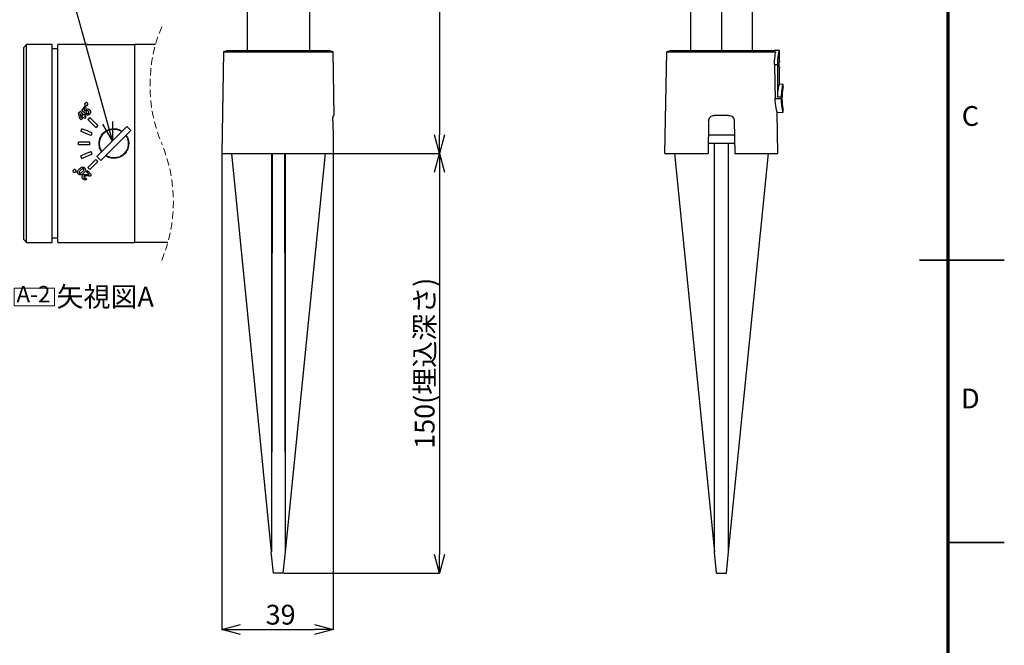
# Model space of a CAD drawing. Units: millimetres. Extents: x -8 to 420, y 0 to 297.
# Drawn here: x 246 to 420, y 80 to 191 of the extents above; entities that cross this region are included whole.
import ezdxf

# ---------------------------------------------------------------- set-up
doc = ezdxf.new("R2010")
doc.units = ezdxf.units.MM
doc.header["$PDSIZE"] = -1
doc.linetypes.add('HIDDEN', pattern=[1.905, 1.27, -0.635])
doc.layers.add('FORMAT', color=7, linetype='Continuous')
doc.layers.add('レイヤー_1', color=179, linetype='Continuous')
doc.styles.add('SLDTEXTSTYLE0', font='TXT', dxfattribs={"width": 0.7, "bigfont": 'bigfont'})
doc.styles.add('SLDTEXTSTYLE2', font='TXT', dxfattribs={"width": 0.75, "bigfont": 'bigfont'})
doc.styles.get("Standard").update_dxf_attribs({"font": 'txt', "bigfont": 'bigfont'})
doc.dimstyles.new('SLDDIMSTYLE1', dxfattribs={"dimtxt": 3.5, "dimasz": 3.302, "dimexe": 0, "dimexo": 0.0625, "dimgap": 0.875, "dimtad": 1, "dimdec": 0, "dimlfac": 2, "dimrnd": 1e-09, "dimzin": 12, "dimdsep": 46, "dimtxsty": 'SLDTEXTSTYLE0', "dimblk1": 'OPEN30', "dimblk2": 'OPEN30', "dimsah": 1, "dimcen": 0.09, "dimadec": 0, "dimazin": 3, "dimtfac": 1, "dimtdec": 0, "dimtofl": 0, "dimtmove": 0, "dimatfit": 3, "dimldrblk": 'OPEN30', "dimfxl": 1, "dimfrac": 2, "dimtolj": 1, "dimtzin": 12, "dimarcsym": 0})
doc.dimstyles.new('SLDDIMSTYLE2', dxfattribs={"dimtxt": 0.18, "dimasz": 3.302, "dimexe": 0, "dimexo": 0.0625, "dimgap": 0, "dimtad": 0, "dimtih": 1, "dimtoh": 1, "dimdec": 0, "dimrnd": 1e-09, "dimzin": 0, "dimdsep": 46, "dimtxsty": 'Standard', "dimblk1": 'OPEN30', "dimblk2": 'OPEN30', "dimsah": 1, "dimcen": 0.09, "dimadec": 0, "dimazin": 0, "dimtfac": 3.302, "dimtdec": 0, "dimtofl": 0, "dimtmove": 0, "dimatfit": 3, "dimldrblk": 'OPEN30', "dimfxl": 1, "dimfrac": 2, "dimtolj": 1, "dimtzin": 0, "dimarcsym": 0})

# ---------------------------------------------------------------- blocks, each defined once
blk = doc.blocks.new('SW_NOTE_0_3')
at = {"color": 0, "linetype": 'Continuous', "lineweight": 0, "insert": (0, 3.75), "char_height": 2.91, "attachment_point": 1, "style": 'SLDTEXTSTYLE0'}
blk.add_mtext('A-2', dxfattribs=at)
blk = doc.blocks.new('A-2')
at = {"color": 7, "linetype": 'Continuous', "lineweight": 18}
for p, q in [((-31.59, 40.22), (-31.59, 43.32)), ((-31.59, 43.32), (-24.45, 43.32)), ((-24.45, 40.22), (-24.45, 43.32)), ((-31.59, 40.22), (-24.45, 40.22))]:
    blk.add_line(p, q, dxfattribs=at)
at = {"color": 7, "linetype": 'Continuous', "lineweight": 0}
blk.add_blockref('SW_NOTE_0_3', (-31.15, 39.96), dxfattribs=at)
blk = doc.blocks.new('_Open30')
at = {"color": 0, "linetype": 'ByBlock', "lineweight": -2}
for p, q in [((-1, 0.267949), (0, 0)), ((0, 0), (-1, -0.267949)), ((0, 0), (-1, 0))]:
    blk.add_line(p, q, dxfattribs=at)
blk = doc.blocks.new('_D_1')
at = {"layer": 'Defpoints', "color": 0}
for p in [(309.01, 253.88), (301.23, 167.38), (320.02, 167.38)]:
    blk.add_point(p, dxfattribs=at)
at = {"layer": 'レイヤー_1', "color": 0, "lineweight": -2}
for p, q in [((309.08, 253.88), (320.02, 253.88)), ((320.02, 250.58), (320.02, 170.68)), ((301.29, 167.38), (320.02, 167.38))]:
    blk.add_line(p, q, dxfattribs=at)
at = {"layer": 'レイヤー_1', "color": 0, "lineweight": -2, "xscale": 3.302, "yscale": 3.302, "zscale": 3.302}
for p, rotation in [((320.02, 253.88), 90), ((320.02, 167.38), 270)]:
    blk.add_blockref('_Open30', p, dxfattribs=dict(at, rotation=rotation))
at = {"layer": 'レイヤー_1', "color": 0, "insert": (315.65, 210.63), "char_height": 3.5, "attachment_point": 2, "rotation": 90, "style": 'SLDTEXTSTYLE0'}
blk.add_mtext('\\A1;173', dxfattribs=at)
blk = doc.blocks.new('_D_2')
at = {"layer": 'Defpoints', "color": 0}
for p in [(301.23, 167.38), (292.39, 93.13), (320.02, 93.13)]:
    blk.add_point(p, dxfattribs=at)
at = {"layer": 'レイヤー_1', "color": 0, "lineweight": -2}
for p, q in [((301.29, 167.38), (320.02, 167.38)), ((320.02, 164.08), (320.02, 96.43)), ((292.45, 93.13), (320.02, 93.13))]:
    blk.add_line(p, q, dxfattribs=at)
at = {"layer": 'レイヤー_1', "color": 0, "lineweight": -2, "xscale": 3.302, "yscale": 3.302, "zscale": 3.302}
for p, rotation in [((320.02, 167.38), 90), ((320.02, 93.13), 270)]:
    blk.add_blockref('_Open30', p, dxfattribs=dict(at, rotation=rotation))
at = {"layer": 'レイヤー_1', "color": 0, "insert": (315.65, 130.25), "char_height": 3.5, "attachment_point": 2, "rotation": 90, "style": 'SLDTEXTSTYLE0'}
blk.add_mtext('\\A1;150(埋込深さ)', dxfattribs=at)
blk = doc.blocks.new('_D_4')
at = {"layer": 'Defpoints', "color": 0}
for p in [(281.51, 167.38), (301.23, 167.38), (301.23, 83.13)]:
    blk.add_point(p, dxfattribs=at)
at = {"layer": 'レイヤー_1', "color": 0, "lineweight": -2}
for p, q in [((281.51, 167.32), (281.51, 83.13)), ((301.23, 167.32), (301.23, 83.13)), ((284.82, 83.13), (297.93, 83.13))]:
    blk.add_line(p, q, dxfattribs=at)
at = {"layer": 'レイヤー_1', "color": 0, "lineweight": -2, "xscale": 3.302, "yscale": 3.302, "zscale": 3.302, "rotation": 180}
blk.add_blockref('_Open30', (281.51, 83.13), dxfattribs=at)
at = {"layer": 'レイヤー_1', "color": 0, "lineweight": -2, "xscale": 3.302, "yscale": 3.302, "zscale": 3.302}
blk.add_blockref('_Open30', (301.23, 83.13), dxfattribs=at)
at = {"layer": 'レイヤー_1', "color": 0, "insert": (291.91, 87.5), "char_height": 3.5, "attachment_point": 2, "style": 'SLDTEXTSTYLE0'}
blk.add_mtext('\\A1;39', dxfattribs=at)

msp = doc.modelspace()

# ---------------------------------------------------------------- linework, layer by layer
at = {"color": 7, "linetype": 'Continuous', "lineweight": 25}
for p, q in [((286.014, 202.3367), (286.014, 185.6281)), ((297.014, 202.3367), (297.014, 185.6281)), ((369.9385, 202.3367), (369.9385, 185.6281)), ((364.4385, 200.2372), (364.4385, 185.6281)), ((375.4385, 185.6281), (375.4385, 198.0281)), ((246.952, 186.6424), (246.452, 186.1424)), ((251.452, 186.6424), (246.952, 186.6424)), ((246.952, 169.1424), (246.952, 186.6424)), ((251.452, 169.1424), (251.452, 186.6424)), ((257.702, 186.6424), (252.452, 186.6424)), ((252.452, 169.1424), (252.452, 186.6424)), ((257.702, 186.6424), (266.102, 186.6424)), ((266.102, 151.6424), (266.102, 186.6424)), ((269.7635, 186.6424), (266.102, 186.6424)), ((246.452, 169.1424), (246.452, 186.1424)), ((252.452, 185.8924), (251.452, 185.8924)), ((281.8282, 185.3781), (281.514, 167.3781)), ((282.5825, 185.6281), (281.8282, 185.3781)), ((281.8282, 185.3781), (291.514, 185.3781)), ((282.5825, 185.6281), (300.4454, 185.6281)), ((291.514, 185.3781), (301.1998, 185.3781)), ((301.1998, 185.3781), (300.4454, 185.6281)), ((301.3961, 174.1281), (301.1998, 185.3781)), ((359.9385, 167.3781), (360.2527, 185.3781)), ((361.0071, 185.6281), (360.2527, 185.3781)), ((360.2527, 185.3781), (379.5585, 185.3781)), ((361.0071, 185.6281), (378.8541, 185.6281)), ((378.8541, 185.6281), (379.336, 185.6281)), ((380.2015, 185.5884), (379.3363, 185.6333)), ((380.1885, 183.7531), (380.1885, 185.6173)), ((379.3327, 183.1281), (379.8824, 183.1281)), ((379.8824, 183.1281), (379.8824, 177.3895)), ((380.1865, 183.7198), (380.1885, 183.7531)), ((380.187, 182.5277), (380.1858, 182.5479)), ((380.1885, 179.6281), (380.1885, 182.5031)), ((380.8695, 179.5924), (380.1885, 179.6281)), ((380.8385, 179.1622), (380.8385, 179.5987)), ((257.2663, 176.0242), (257.2663, 176.201)), ((257.6199, 176.3778), (257.4431, 176.3778)), ((257.7967, 176.0242), (257.7967, 176.201)), ((379.4426, 177.1281), (380.5594, 177.1281)), ((379.8824, 177.3895), (380.5594, 177.3876)), ((380.5594, 177.3876), (380.5594, 177.1281)), ((257.6199, 175.8474), (257.4431, 175.8474)), ((379.8121, 174.6215), (380.8385, 174.6753)), ((379.9385, 167.3781), (379.8121, 174.6215)), ((380.8385, 174.6737), (380.8385, 175.094)), ((301.3961, 174.1281), (301.3146, 174.1281)), ((367.6714, 173.1456), (367.5707, 167.3781)), ((371.2058, 174.1281), (368.6712, 174.1281)), ((372.2057, 173.1456), (372.3063, 167.3781)), ((264.7, 172.1477), (260.104, 167.5513)), ((260.8111, 166.8443), (265.4071, 171.4407)), ((265.4071, 171.4407), (264.7, 172.1477)), ((246.452, 152.1424), (246.452, 169.1424)), ((246.952, 151.6424), (246.952, 169.1424)), ((251.452, 151.6424), (251.452, 169.1424)), ((252.452, 151.6424), (252.452, 169.1424)), ((257.702, 169.3924), (256.152, 169.3924)), ((256.152, 169.1424), (256.152, 169.3924)), ((256.152, 168.8924), (256.152, 169.1424)), ((258.152, 169.3924), (257.702, 169.3924)), ((258.152, 168.8924), (258.152, 169.3924)), ((372.2909, 169.1281), (367.5869, 169.1281)), ((372.2648, 170.6281), (367.6129, 170.6281)), ((368.6885, 96.8658), (368.6885, 169.1281)), ((371.1885, 96.8658), (371.1885, 169.1281)), ((258.152, 168.8924), (256.152, 168.8924)), ((259.3969, 166.8442), (260.104, 167.5513)), ((281.514, 167.3781), (291.514, 167.3781)), ((283.1895, 167.3781), (290.264, 96.8658)), ((290.4093, 167.3781), (290.2858, 96.8658)), ((290.2858, 167.3781), (290.2858, 96.8658)), ((291.514, 167.3781), (301.2296, 167.3781)), ((292.6187, 167.3781), (292.7422, 96.8658)), ((292.7422, 167.3781), (292.7422, 96.8658)), ((292.764, 96.8658), (299.8384, 167.3781)), ((359.9385, 167.3781), (367.5707, 167.3781)), ((361.6141, 167.3781), (368.6885, 96.8658)), ((371.1885, 96.8658), (378.2629, 167.3781)), ((372.3063, 167.3781), (379.9385, 167.3781)), ((259.3969, 166.8442), (260.1041, 166.1371)), ((260.8111, 166.8443), (260.1041, 166.1371)), ((255.176, 164.1711), (255.176, 164.3479)), ((255.5296, 164.5247), (255.3528, 164.5247)), ((255.5296, 163.9943), (255.3528, 163.9943)), ((255.7063, 164.1711), (255.7063, 164.3479)), ((246.452, 152.1424), (246.952, 151.6424)), ((246.952, 151.6424), (251.452, 151.6424)), ((252.452, 152.3924), (251.452, 152.3924)), ((252.452, 151.6424), (257.702, 151.6424)), ((257.702, 151.6424), (266.102, 151.6424)), ((271.9546, 151.6424), (266.102, 151.6424)), ((290.639, 93.1281), (290.264, 96.8658)), ((290.2858, 96.8658), (290.264, 96.8658)), ((292.389, 93.1281), (292.764, 96.8658)), ((292.7422, 96.8658), (292.764, 96.8658)), ((369.0635, 93.1281), (368.6885, 96.8658)), ((370.8135, 93.1281), (371.1885, 96.8658)), ((292.389, 93.1281), (290.639, 93.1281)), ((369.0635, 93.1281), (370.8135, 93.1281))]:
    msp.add_line(p, q, dxfattribs=at)
at = {"color": 7, "linetype": 'Continuous', "lineweight": 35}
for p, q in [((420, 148.5), (405, 148.5)), ((410, 98.5), (420, 98.5))]:
    msp.add_line(p, q, dxfattribs=at)
at = {"color": 7, "linetype": 'Continuous', "lineweight": 25, "flags": 128}
for points in [[(379.3327, 183.1281), (379.3943, 179.7681), (379.4426, 177.1281)], [(257.2663, 176.201), (257.3654, 176.3), (257.4431, 176.3778)], [(257.4431, 175.8474), (257.3441, 175.9465), (257.2663, 176.0242)], [(257.702, 176.2956), (257.656, 176.3416), (257.6199, 176.3778)], [(257.7967, 176.201), (257.7437, 176.254), (257.702, 176.2956)], [(257.702, 175.9296), (257.755, 175.9826), (257.7967, 176.0242)], [(256.1454, 174.5497), (256.3014, 174.7057), (256.4238, 174.8281)], [(256.3891, 173.5584), (256.2521, 174.1155), (256.1454, 174.5497)], [(257.0701, 174.1818), (256.7077, 174.5443), (256.4238, 174.8281)], [(256.72, 175.1243), (257.0664, 175.4707), (257.3375, 175.7418)], [(257.3183, 174.4418), (256.9826, 174.8247), (256.72, 175.1243)], [(257.0701, 174.1818), (257.152, 174.2638), (257.2164, 174.3281)], [(257.079, 175.1553), (257.3159, 175.3922), (257.5015, 175.5778)], [(257.3331, 174.8436), (257.1906, 175.0184), (257.079, 175.1553)], [(257.3966, 174.1479), (257.2956, 174.2488), (257.2164, 174.3281)], [(257.3183, 174.4418), (257.4366, 174.5602), (257.5295, 174.6531)], [(257.5015, 175.5778), (257.4096, 175.6697), (257.3375, 175.7418)], [(257.4224, 174.2978), (257.5532, 174.4286), (257.6558, 174.5312)], [(257.6199, 175.8474), (257.6659, 175.8934), (257.702, 175.9296)], [(256.5981, 173.3494), (256.481, 173.4665), (256.3891, 173.5584)], [(256.5981, 173.3494), (256.8449, 173.5961), (257.0384, 173.7896)], [(256.604, 173.7158), (256.7464, 173.8581), (256.8581, 173.9699)], [(256.8581, 173.9699), (256.753, 174.075), (256.6705, 174.1575)], [(257.2725, 173.5555), (257.1413, 173.6867), (257.0384, 173.7896)], [(257.2503, 174.0016), (257.3323, 174.0835), (257.3966, 174.1479)], [(257.4845, 173.7675), (257.3533, 173.8987), (257.2503, 174.0016)], [(257.2725, 173.5555), (257.3913, 173.6742), (257.4845, 173.7675)], [(257.8058, 173.3851), (258.0039, 173.5832), (258.1594, 173.7386)], [(259.22, 171.9709), (258.746, 172.4449), (258.2745, 172.9164), (257.8058, 173.3851)], [(259.5736, 172.3244), (259.0993, 172.7987), (258.6278, 173.2703), (258.1594, 173.7386)], [(301.1502, 173.1456), (301.1947, 169.9158), (301.2296, 167.3781)], [(256.5321, 171.3032), (256.6393, 171.5621), (256.7234, 171.7652)], [(257.702, 170.8186), (257.0468, 171.09), (256.5321, 171.3032)], [(257.702, 171.3598), (257.154, 171.5868), (256.7234, 171.7652)], [(258.5712, 170.9998), (258.0844, 171.2014), (257.702, 171.3598)], [(258.3799, 170.5379), (258.0003, 170.6951), (257.702, 170.8186)], [(258.3799, 170.5379), (258.4871, 170.7967), (258.5712, 170.9998)], [(259.22, 171.9709), (259.4181, 172.1689), (259.5736, 172.3244)], [(256.5321, 166.9816), (257.5667, 167.4102), (258.3799, 167.747)], [(258.5712, 167.2851), (258.4641, 167.5436), (258.3799, 167.747)], [(256.7234, 166.5197), (256.6164, 166.7782), (256.5321, 166.9816)], [(256.7234, 166.5197), (257.758, 166.9482), (258.5712, 167.2851)], [(257.8058, 164.8998), (258.2745, 165.3685), (258.746, 165.84), (259.22, 166.314)], [(258.1594, 164.5462), (258.6278, 165.0146), (259.0993, 165.4861), (259.5736, 165.9604)], [(259.5736, 165.9604), (259.3757, 166.1584), (259.22, 166.314)], [(255.176, 164.3479), (255.275, 164.4468), (255.3528, 164.5247)], [(255.3528, 163.9943), (255.2538, 164.0933), (255.176, 164.1711)], [(255.7063, 164.3479), (255.6074, 164.4468), (255.5296, 164.5247)], [(255.5296, 163.9943), (255.6285, 164.0933), (255.7063, 164.1711)], [(257.4886, 164.1497), (257.5895, 164.2506), (257.6689, 164.3299)], [(257.9983, 163.64), (257.7132, 163.9251), (257.4886, 164.1497)], [(258.4171, 163.5817), (257.9987, 164), (257.6689, 164.3299)], [(258.1594, 164.5462), (257.9615, 164.7441), (257.8058, 164.8998)], [(257.6157, 162.8409), (257.483, 162.9735), (257.3786, 163.0779)], [(258.2147, 163.3793), (258.328, 163.4926), (258.4171, 163.5817)]]:
    msp.add_lwpolyline(points, dxfattribs=at)
at = {"color": 7, "linetype": 'HIDDEN', "lineweight": 18}
for centre, start, end in [((295.669, 179.4799), 157.380135, 202.619865), ((246.049, 158.8049), 337.380135, 22.619865)]:
    msp.add_arc(centre, 26.8775, start, end, dxfattribs=at)
at = {"color": 7, "linetype": 'Continuous', "lineweight": 25}
for points, knots in [([(378.8541, 185.6281), (378.9456, 185.5953), (379.1493, 185.5224), (379.4132, 185.4293), (379.5585, 185.3781)], [0, 0, 0, 0, 0.449515971, 1, 1, 1, 1]), ([(379.3327, 183.1281), (379.3367, 183.4485), (379.3439, 184.0204), (379.4283, 184.681), (379.5031, 185.1157), (379.541, 185.2953), (379.5585, 185.3781)], [0, 0, 0, 0, 0.34260977, 0.61147179, 0.82066922, 1, 1, 1, 1]), ([(379.8824, 183.1281), (379.8849, 183.295), (379.8899, 183.6329), (379.9387, 184.2542), (380.0367, 184.9282), (380.1314, 185.3734), (380.1745, 185.5567), (380.1789, 185.5749), (380.1798, 185.5789)], [0, 0, 0, 0, 0.14075811, 0.28511205, 0.54867014, 0.81306122, 0.95879304, 1, 1, 1, 1]), ([(380.1858, 182.5479), (380.1857, 182.5493), (380.1847, 182.5657), (380.178, 182.6835), (380.1707, 182.8844), (380.1674, 183.1296), (380.1707, 183.3738), (380.1782, 183.5764), (380.1852, 183.6989), (380.1862, 183.7157), (380.1865, 183.7198)], [0, 0, 0, 0, 0.01485505, 0.17384899, 0.32943205, 0.48252696, 0.63558557, 0.79115766, 0.94997095, 1, 1, 1, 1]), ([(380.1858, 183.7083), (380.1857, 183.707), (380.1851, 183.6973), (380.183, 183.6569), (380.1812, 183.622)], [0, 0, 0, 0, 0.136270543, 1, 1, 1, 1]), ([(380.1813, 182.6334), (380.1831, 182.5984), (380.1851, 182.5584), (380.1857, 182.5487), (380.1858, 182.5475)], [0, 0, 0, 0, 0.87413873, 1, 1, 1, 1]), ([(379.8824, 177.3895), (379.8987, 177.6888), (379.9316, 178.2931), (380.0531, 179.0248), (380.1637, 179.5307), (380.1803, 179.5958), (380.1885, 179.6281)], [0, 0, 0, 0, 0.24818948, 0.50115121, 0.75292655, 1, 1, 1, 1]), ([(380.5594, 177.3876), (380.5743, 177.6828), (380.6043, 178.2772), (380.7146, 178.9974), (380.8157, 179.4974), (380.8309, 179.5621), (380.8385, 179.5943)], [0, 0, 0, 0, 0.24851579, 0.50041899, 0.75133009, 1, 1, 1, 1]), ([(380.8385, 179.1622), (380.837, 179.1541), (380.8339, 179.1379), (380.8106, 179.0091), (380.7774, 178.8096), (380.7263, 178.4572), (380.6643, 177.8801), (380.6366, 177.075), (380.6712, 176.2964), (380.744, 175.6515), (380.8038, 175.2846), (380.8339, 175.1186), (380.837, 175.1021), (380.8385, 175.094)], [0, 0, 0, 0, 0.06459716, 0.12925847, 0.19389875, 0.25829694, 0.3837771, 0.5080702, 0.63303244, 0.74980404, 0.86958871, 0.93574608, 1, 1, 1, 1]), ([(379.8121, 174.6215), (379.8095, 174.6309), (379.8043, 174.6498), (379.7519, 174.8479), (379.6399, 175.3077), (379.5217, 176.0017), (379.4594, 176.632), (379.4482, 176.9629), (379.4426, 177.1281)], [0, 0, 0, 0, 0.12496783, 0.25035911, 0.49915871, 0.74870362, 0.87447548, 1, 1, 1, 1]), ([(380.8385, 174.6753), (380.8333, 174.6981), (380.8228, 174.7439), (380.7412, 175.1312), (380.6471, 175.7094), (380.5741, 176.421), (380.5646, 176.8801), (380.5594, 177.1281)], [0, 0, 0, 0, 0.1958473, 0.39343327, 0.64340835, 0.80732859, 1, 1, 1, 1]), ([(256.3935, 174.4551), (256.4247, 174.3564), (256.4789, 174.185), (256.5515, 173.939), (256.5865, 173.7903), (256.604, 173.7158)], [0, 0, 0, 0, 0.403962071, 0.701379049, 1, 1, 1, 1]), ([(256.6705, 174.1575), (256.6191, 174.2103), (256.5245, 174.3075), (256.4345, 174.4089), (256.3935, 174.4551)], [0, 0, 0, 0, 0.54416204, 1, 1, 1, 1]), ([(257.3331, 174.8436), (257.3335, 174.8751), (257.3343, 174.9295), (257.3499, 174.9814), (257.3565, 175.0033)], [0, 0, 0, 0, 0.57939102, 1, 1, 1, 1]), ([(257.3565, 175.0033), (257.3756, 175.0403), (257.4004, 175.0886), (257.438, 175.1271), (257.4468, 175.1361)], [0, 0, 0, 0, 0.76656837, 1, 1, 1, 1]), ([(257.702, 174.1578), (257.6795, 174.1611), (257.6338, 174.1677), (257.5628, 174.1955), (257.4904, 174.2379), (257.4452, 174.2777), (257.4224, 174.2978)], [0, 0, 0, 0, 0.21377336, 0.43409884, 0.71400627, 1, 1, 1, 1]), ([(257.4468, 175.1361), (257.4634, 175.1515), (257.497, 175.1827), (257.572, 175.229), (257.6436, 175.2521), (257.6936, 175.2572), (257.702, 175.2581)], [0, 0, 0, 0, 0.23426434, 0.47657206, 0.91195855, 1, 1, 1, 1]), ([(257.5451, 174.9079), (257.5315, 174.8926), (257.511, 174.8693), (257.4945, 174.8299), (257.4928, 174.8082), (257.4919, 174.7971)], [0, 0, 0, 0, 0.4834627, 0.73556877, 1, 1, 1, 1]), ([(257.4919, 174.7971), (257.4956, 174.7677), (257.5019, 174.718), (257.5215, 174.672), (257.5295, 174.6531)], [0, 0, 0, 0, 0.59024637, 1, 1, 1, 1]), ([(257.6934, 174.9567), (257.6737, 174.9577), (257.6343, 174.9596), (257.5819, 174.9401), (257.5561, 174.9176), (257.5451, 174.9079)], [0, 0, 0, 0, 0.36462843, 0.72882914, 1, 1, 1, 1]), ([(257.6558, 174.5312), (257.6643, 174.5246), (257.6793, 174.513), (257.6951, 174.5026), (257.702, 174.4981)], [0, 0, 0, 0, 0.56541298, 1, 1, 1, 1]), ([(257.702, 174.9554), (257.7004, 174.9557), (257.6976, 174.9561), (257.6947, 174.9565), (257.6934, 174.9567)], [0, 0, 0, 0, 0.56073044, 1, 1, 1, 1]), ([(257.702, 175.2581), (257.7136, 175.2589), (257.7347, 175.2602), (257.7557, 175.2595), (257.7651, 175.2591)], [0, 0, 0, 0, 0.55239285, 1, 1, 1, 1]), ([(257.8627, 174.8651), (257.8341, 174.8907), (257.7869, 174.9331), (257.726, 174.9491), (257.702, 174.9554)], [0, 0, 0, 0, 0.60600524, 1, 1, 1, 1]), ([(257.702, 174.4981), (257.7249, 174.4845), (257.7576, 174.4651), (257.7946, 174.4586), (257.8058, 174.4566)], [0, 0, 0, 0, 0.699851963, 1, 1, 1, 1]), ([(258.085, 174.3222), (258.06, 174.2989), (258.0092, 174.2515), (257.9304, 174.2026), (257.855, 174.1725), (257.7997, 174.16), (257.766, 174.1575), (257.7556, 174.1567)], [0, 0, 0, 0, 0.271438455, 0.552106161, 0.731396962, 0.91636419, 1, 1, 1, 1]), ([(257.7651, 175.2591), (257.8056, 175.2542), (257.8719, 175.246), (257.9578, 175.2089), (258.031, 175.1643), (258.0747, 175.1239), (258.099, 175.1014)], [0, 0, 0, 0, 0.321847, 0.52781363, 0.73789628, 1, 1, 1, 1]), ([(257.8058, 174.4566), (257.8199, 174.4566), (257.8481, 174.4565), (257.892, 174.476), (257.9165, 174.4979), (257.9306, 174.5105)], [0, 0, 0, 0, 0.29975696, 0.5962517, 1, 1, 1, 1]), ([(257.9782, 174.6707), (257.967, 174.7057), (257.9435, 174.7793), (257.8905, 174.8356), (257.8627, 174.8651)], [0, 0, 0, 0, 0.4760126, 1, 1, 1, 1]), ([(257.9306, 174.5105), (257.9436, 174.5259), (257.9693, 174.5565), (257.9846, 174.6146), (257.9803, 174.6525), (257.9782, 174.6707)], [0, 0, 0, 0, 0.343992808, 0.684235958, 1, 1, 1, 1]), ([(258.2674, 174.7144), (258.2637, 174.672), (258.2575, 174.5995), (258.2192, 174.5024), (258.1662, 174.4106), (258.115, 174.3548), (258.085, 174.3222)], [0, 0, 0, 0, 0.285901502, 0.489720515, 0.700866886, 1, 1, 1, 1]), ([(258.099, 175.1014), (258.122, 175.0766), (258.1683, 175.0267), (258.2211, 174.9393), (258.2566, 174.8429), (258.2674, 174.7664), (258.2674, 174.7231), (258.2674, 174.7144)], [0, 0, 0, 0, 0.23321434, 0.47046433, 0.70068094, 0.93943841, 1, 1, 1, 1]), ([(257.7556, 174.1567), (257.7455, 174.1564), (257.7276, 174.1558), (257.7098, 174.1572), (257.702, 174.1578)], [0, 0, 0, 0, 0.562308744, 1, 1, 1, 1]), ([(259.5294, 172.2802), (259.4936, 172.3352), (259.4355, 172.4246), (259.3689, 172.5438), (259.3569, 172.6121), (259.352, 172.6396)], [0, 0, 0, 0, 0.48853223, 0.79373936, 1, 1, 1, 1]), ([(301.1502, 173.1456), (301.152, 173.2756), (301.1556, 173.5357), (301.2013, 173.859), (301.2603, 174.0839), (301.2964, 174.1134), (301.3146, 174.1281)], [0, 0, 0, 0, 0.24963577, 0.49927568, 0.74893634, 1, 1, 1, 1]), ([(367.6714, 173.1456), (367.6885, 173.2756), (367.7229, 173.5357), (367.956, 173.859), (368.2828, 174.0839), (368.5415, 174.1134), (368.6712, 174.1281)], [0, 0, 0, 0, 0.24963577, 0.49927568, 0.74893634, 1, 1, 1, 1]), ([(371.2058, 174.1281), (371.3358, 174.1133), (371.595, 174.0838), (371.9218, 173.8583), (372.1543, 173.5349), (372.1885, 173.2753), (372.2057, 173.1456)], [0, 0, 0, 0, 0.25154782, 0.50168568, 0.75084601, 1, 1, 1, 1]), ([(259.777, 169.1424), (259.8057, 169.4357), (259.8629, 170.0215), (260.3098, 170.8042), (260.9707, 171.403), (261.8029, 171.7518), (262.6887, 171.7921), (263.409, 171.6272), (263.7425, 171.3707), (263.8446, 171.2923)], [0, 0, 0, 0, 0.15502401, 0.30974994, 0.46542697, 0.62206462, 0.77773269, 0.93200784, 1, 1, 1, 1]), ([(259.8738, 168.8096), (259.8622, 169.0541), (259.8389, 169.5426), (260.0682, 170.249), (260.4716, 170.8621), (261.0348, 171.3359), (261.7094, 171.6335), (262.4401, 171.7253), (263.1758, 171.6184), (263.6032, 171.3821), (263.8165, 171.2642)], [0, 0, 0, 0, 0.12535694, 0.25042155, 0.3751501, 0.4996372, 0.62450565, 0.74989777, 0.87519387, 1, 1, 1, 1]), ([(260.2523, 167.6996), (260.1784, 167.7937), (259.9218, 168.1205), (259.7974, 168.6463), (259.7812, 169.0412), (259.777, 169.1424)], [0, 0, 0, 0, 0.23107798, 0.80280256, 1, 1, 1, 1]), ([(265.027, 169.1424), (264.9984, 168.8492), (264.9412, 168.2633), (264.4943, 167.4806), (263.8333, 166.8819), (263.0011, 166.5331), (262.1153, 166.4927), (261.395, 166.6577), (261.0615, 166.9142), (260.9595, 166.9926)], [0, 0, 0, 0, 0.15502401, 0.30974984, 0.46542699, 0.62206463, 0.7777327, 0.93200784, 1, 1, 1, 1]), ([(264.9302, 169.4753), (264.9419, 169.2307), (264.9652, 168.7422), (264.7358, 168.0358), (264.3324, 167.4228), (263.7693, 166.949), (263.0947, 166.6514), (262.364, 166.5596), (261.6283, 166.6664), (261.2009, 166.9027), (260.9876, 167.0207)], [0, 0, 0, 0, 0.12535695, 0.25042161, 0.37515009, 0.49963718, 0.62450563, 0.74989776, 0.87519386, 1, 1, 1, 1]), ([(264.5236, 170.5571), (264.6223, 170.3888), (264.8199, 170.0515), (264.8934, 169.6676), (264.9302, 169.4753)], [0, 0, 0, 0, 0.49908392, 1, 1, 1, 1]), ([(264.5826, 170.5424), (264.6451, 170.462), (264.8894, 170.1482), (265.0063, 169.6384), (265.0228, 169.2437), (265.027, 169.1424)], [0, 0, 0, 0, 0.20393072, 0.79584032, 1, 1, 1, 1]), ([(260.2804, 167.7278), (260.1818, 167.8961), (259.9841, 168.2333), (259.9106, 168.6173), (259.8738, 168.8096)], [0, 0, 0, 0, 0.49908415, 1, 1, 1, 1]), ([(259.352, 165.6453), (259.3567, 165.6722), (259.3682, 165.7389), (259.4338, 165.8559), (259.4889, 165.9478), (259.528, 166.0028), (259.5294, 166.0047)], [0, 0, 0, 0, 0.20197553, 0.4992652, 0.98254401, 1, 1, 1, 1]), ([(256.1089, 163.7242), (256.073, 163.7666), (256.0013, 163.851), (255.9616, 164.0061), (255.9744, 164.104), (255.9801, 164.1474)], [0, 0, 0, 0, 0.35875783, 0.71567161, 1, 1, 1, 1]), ([(255.9801, 164.1474), (256.0114, 164.239), (256.0767, 164.4297), (256.2155, 164.576), (256.2876, 164.652)], [0, 0, 0, 0, 0.48068657, 1, 1, 1, 1]), ([(256.2573, 164.0943), (256.2468, 164.0644), (256.2305, 164.0183), (256.2397, 163.9521), (256.2594, 163.9162), (256.2753, 163.8993), (256.2795, 163.8949)], [0, 0, 0, 0, 0.43785718, 0.67463787, 0.914336, 1, 1, 1, 1]), ([(256.5159, 164.4237), (256.4664, 164.3743), (256.367, 164.2749), (256.294, 164.1547), (256.2573, 164.0943)], [0, 0, 0, 0, 0.49715998, 1, 1, 1, 1]), ([(256.2795, 163.8949), (256.2924, 163.8838), (256.3184, 163.8615), (256.3673, 163.8479), (256.4231, 163.85), (256.459, 163.8633), (256.4804, 163.8712)], [0, 0, 0, 0, 0.23340049, 0.4715433, 0.68457086, 1, 1, 1, 1]), ([(256.2876, 164.652), (256.3444, 164.7047), (256.4445, 164.7975), (256.6128, 164.9058), (256.7285, 164.9414), (256.7878, 164.9595)], [0, 0, 0, 0, 0.3911278, 0.68858093, 1, 1, 1, 1]), ([(256.4804, 163.8712), (256.541, 163.9083), (256.6608, 163.9818), (256.76, 164.0813), (256.8091, 164.1305)], [0, 0, 0, 0, 0.5054067, 1, 1, 1, 1]), ([(256.8453, 164.6822), (256.7857, 164.6461), (256.6654, 164.5733), (256.566, 164.4739), (256.5159, 164.4237)], [0, 0, 0, 0, 0.49583192, 1, 1, 1, 1]), ([(257.0373, 163.9023), (256.9796, 163.8487), (256.8793, 163.7555), (256.711, 163.6473), (256.5966, 163.6119), (256.538, 163.5938)], [0, 0, 0, 0, 0.39750843, 0.69146112, 1, 1, 1, 1]), ([(256.7878, 164.9595), (256.8381, 164.9664), (256.9388, 164.9802), (257.0825, 164.9358), (257.1689, 164.8744), (257.2079, 164.8365), (257.2146, 164.83)], [0, 0, 0, 0, 0.3241006, 0.64945157, 0.93968324, 1, 1, 1, 1]), ([(256.8091, 164.1305), (256.8585, 164.1797), (256.9581, 164.2789), (257.0316, 164.3988), (257.0685, 164.4591)], [0, 0, 0, 0, 0.49658004, 1, 1, 1, 1]), ([(257.0432, 164.6586), (257.0305, 164.6695), (257.0049, 164.6914), (256.9529, 164.7057), (256.8979, 164.7019), (256.8627, 164.6887), (256.8453, 164.6822)], [0, 0, 0, 0, 0.23406857, 0.47172661, 0.73815919, 1, 1, 1, 1]), ([(257.3468, 164.4067), (257.3149, 164.3146), (257.2487, 164.124), (257.1093, 163.9778), (257.0373, 163.9023)], [0, 0, 0, 0, 0.48331483, 1, 1, 1, 1]), ([(257.0685, 164.4591), (257.0785, 164.4881), (257.0942, 164.5334), (257.085, 164.5986), (257.0648, 164.6356), (257.0481, 164.6534), (257.0432, 164.6586)], [0, 0, 0, 0, 0.42214319, 0.659734814, 0.899826876, 1, 1, 1, 1]), ([(257.2146, 164.83), (257.2513, 164.787), (257.3246, 164.7012), (257.3653, 164.5457), (257.3524, 164.4485), (257.3468, 164.4067)], [0, 0, 0, 0, 0.36438082, 0.72733498, 1, 1, 1, 1]), ([(256.538, 163.5938), (256.4943, 163.5873), (256.4091, 163.5747), (256.2519, 163.607), (256.164, 163.6791), (256.1089, 163.7242)], [0, 0, 0, 0, 0.282070987, 0.550414107, 1, 1, 1, 1]), ([(256.7777, 163.2183), (256.7792, 163.2634), (256.7823, 163.3541), (256.8381, 163.4584), (256.8851, 163.5093), (256.9014, 163.527)], [0, 0, 0, 0, 0.39123086, 0.7885854, 1, 1, 1, 1]), ([(256.9561, 162.877), (256.8982, 162.9413), (256.8083, 163.0412), (256.7858, 163.1717), (256.7777, 163.2183)], [0, 0, 0, 0, 0.64326012, 1, 1, 1, 1]), ([(256.9014, 163.527), (256.9429, 163.5605), (257.04, 163.6388), (257.1638, 163.66), (257.2346, 163.6721)], [0, 0, 0, 0, 0.4274139, 1, 1, 1, 1]), ([(257.2914, 162.7112), (257.2437, 162.7185), (257.1388, 162.7346), (257.0295, 162.8074), (256.972, 162.862), (256.9561, 162.877)], [0, 0, 0, 0, 0.375702406, 0.827629579, 1, 1, 1, 1]), ([(257.1393, 163.2921), (257.1225, 163.2732), (257.0906, 163.237), (257.082, 163.1897), (257.078, 163.1673)], [0, 0, 0, 0, 0.525971337, 1, 1, 1, 1]), ([(257.078, 163.1673), (257.0792, 163.1433), (257.0816, 163.0997), (257.1097, 163.0668), (257.1223, 163.0521)], [0, 0, 0, 0, 0.55217946, 1, 1, 1, 1]), ([(257.1223, 163.0521), (257.1381, 163.038), (257.1622, 163.0165), (257.2027, 163.0012), (257.2268, 162.9994), (257.2392, 163.0012), (257.2411, 163.0014)], [0, 0, 0, 0, 0.46894476, 0.71876352, 0.9553951, 1, 1, 1, 1]), ([(257.4731, 163.4018), (257.4058, 163.3963), (257.3017, 163.3877), (257.19, 163.3375), (257.1509, 163.3026), (257.1393, 163.2921)], [0, 0, 0, 0, 0.56168056, 0.86948318, 1, 1, 1, 1]), ([(257.2346, 163.6721), (257.275, 163.6752), (257.3562, 163.6813), (257.5246, 163.678), (257.7388, 163.6654), (257.9117, 163.6485), (257.9983, 163.64)], [0, 0, 0, 0, 0.15893187, 0.31898358, 0.65924544, 1, 1, 1, 1]), ([(257.2411, 163.0014), (257.258, 163.0062), (257.3093, 163.0206), (257.3507, 163.0549), (257.3786, 163.0779)], [0, 0, 0, 0, 0.3278579, 1, 1, 1, 1]), ([(257.6157, 162.8409), (257.5744, 162.8074), (257.4998, 162.747), (257.3821, 162.7116), (257.3154, 162.7113), (257.2914, 162.7112)], [0, 0, 0, 0, 0.44133196, 0.79906331, 1, 1, 1, 1]), ([(258.2147, 163.3793), (258.0913, 163.3862), (257.9061, 163.3965), (257.6588, 163.4045), (257.535, 163.4027), (257.4731, 163.4018)], [0, 0, 0, 0, 0.4995841, 0.74965924, 1, 1, 1, 1])]:
    msp.add_open_spline(points, degree=3, knots=knots, dxfattribs=at)
at = {"layer": 'FORMAT', "lineweight": 70}
msp.add_line((410, 287), (410, 10), dxfattribs=at)

# ---------------------------------------------------------------- block references
at = {"color": 7, "linetype": 'Continuous'}
msp.add_blockref('A-2', (276.3111, 100.2203), dxfattribs=at)

# ---------------------------------------------------------------- texts
at = {"color": 7, "linetype": 'Continuous', "lineweight": 0, "char_height": 3.5, "attachment_point": 2, "style": 'SLDTEXTSTYLE2'}
for s, insert in [('C', (413.9943, 175.767)), ('D', (413.9907, 125.767))]:
    msp.add_mtext(s, dxfattribs=dict(at, insert=insert))
at = {"layer": 'レイヤー_1', "color": 7, "insert": (260.8597, 143.7821), "char_height": 3.5, "attachment_point": 2, "style": 'SLDTEXTSTYLE0'}
msp.add_mtext('矢視図A', dxfattribs=at)

# ---------------------------------------------------------------- dimensions: what is measured, and where the dimension line sits
at = {"layer": 'レイヤー_1', "color": 7}
dim = msp.add_linear_dim(base=(320.0226, 167.3781), p1=(309.014, 253.8781), p2=(301.2296, 167.3781), angle=90, dimstyle='SLDDIMSTYLE1', dxfattribs=at)
dim.commit()
dim.dimension.update_dxf_attribs({"geometry": '_D_1', "text_midpoint": (320.0226, 210.6281), "dimtype": 160})
dim = msp.add_linear_dim(base=(301.2296, 83.1281), p1=(281.514, 167.3781), p2=(301.2296, 167.3781), dimstyle='SLDDIMSTYLE1', dxfattribs=at)
dim.commit()
dim.dimension.update_dxf_attribs({"geometry": '_D_4', "text_midpoint": (291.9114, 83.1281), "dimtype": 160})
dim = msp.add_linear_dim(base=(320.0226, 93.1281), p1=(301.2296, 167.3781), p2=(292.389, 93.1281), angle=90, text='150(埋込深さ)', dimstyle='SLDDIMSTYLE1', dxfattribs=at)
dim.commit()
dim.dimension.update_dxf_attribs({"geometry": '_D_2', "text_midpoint": (320.0226, 130.2531), "dimtype": 160})

# ---------------------------------------------------------------- leaders
msp.add_leader([(262.1622, 169.6097), (255.6624, 192.9622)], dimstyle='SLDDIMSTYLE2', dxfattribs=at)

doc.saveas('drawing.dxf')
